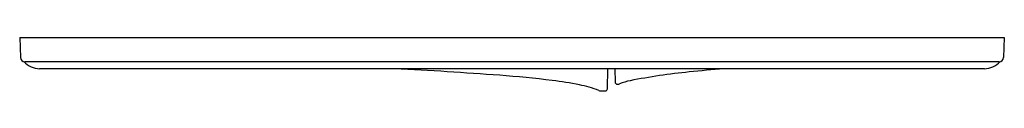
# Model space of a CAD drawing. Extents: x 0.45 to 9.31, y 9.39 to 9.87.
import ezdxf

# ---------------------------------------------------------------- set-up
doc = ezdxf.new("R2010")
doc.units = 0
doc.header["$LTSCALE"] = 0.64311
doc.layers.get('0').update_dxf_attribs({"linetype": 'CONTINUOUS'})
doc.layers.get('DEFPOINTS').update_dxf_attribs({"linetype": 'CONTINUOUS'})
doc.styles.get("Standard").update_dxf_attribs({"font": 'txt', "width": 0.8})

msp = doc.modelspace()

# ---------------------------------------------------------------- linework, layer by layer
for p, q in [((0.4487, 9.8659), (9.3072, 9.8659)), ((0.4487, 9.8659), (0.4549, 9.6873)), ((9.3072, 9.8659), (9.3009, 9.6873)), ((9.2616, 9.6493), (0.4943, 9.6493)), ((9.1285, 9.5863), (0.6273, 9.5863)), ((5.7365, 9.4069), (5.7396, 9.5863)), ((5.8036, 9.5863), (5.8057, 9.4659)), ((5.8254, 9.4466), (5.8304, 9.4466)), ((5.6729, 9.3875), (5.7168, 9.3875))]:
    msp.add_line(p, q)
for centre, radius, start, end in [((0.4943, 9.6887), 0.0394, 182, 269.99998), ((9.2616, 9.6887), 0.0394, 270.00002, 358), ((0.6328, 9.7836), 0.1973, 222.65502, 268.42482), ((1.6099, -33.2815), 42.925, 85.78125, 87.04472), ((8.1638, -7.0372), 16.6806, 94.74157, 95.82089), ((9.1231, 9.7836), 0.1973, 271.57518, 317.34498), ((4.0654, 0.0057), 9.5472, 82.93189, 85.78125), ((4.8053, 5.9732), 3.5341, 78.9236, 82.93189), ((6.0328, 9.0073), 0.4803, 101.03172, 112.92349), ((7.071, 3.6824), 5.9055, 95.82089, 101.03172), ((5.2951, 8.4755), 0.9842, 68.34084, 78.9236), ((5.6729, 9.4269), 0.0394, 248.34084, 270.00036), ((5.7168, 9.4072), 0.0197, 270.00036, 358.99882), ((5.8254, 9.4663), 0.0197, 181, 270), ((5.8304, 9.4859), 0.0394, 270, 292.92349)]:
    msp.add_arc(centre, radius, start, end)

# ---------------------------------------------------------------- texts
at = {"layer": 'DEFPOINTS'}
for tag, p, s in [('TRADENAME', (4.8783, 9.8678), 'BEVEL'), ('MODELNUMBER', (4.8783, 9.8694), 'K-8857IN-M'), ('PRODUCT', (4.8783, 9.8661), 'FLUSH ACTUATOR PLATE')]:
    msp.add_attdef(tag, p, s, height=0.001, dxfattribs=at)

doc.saveas('drawing.dxf')
